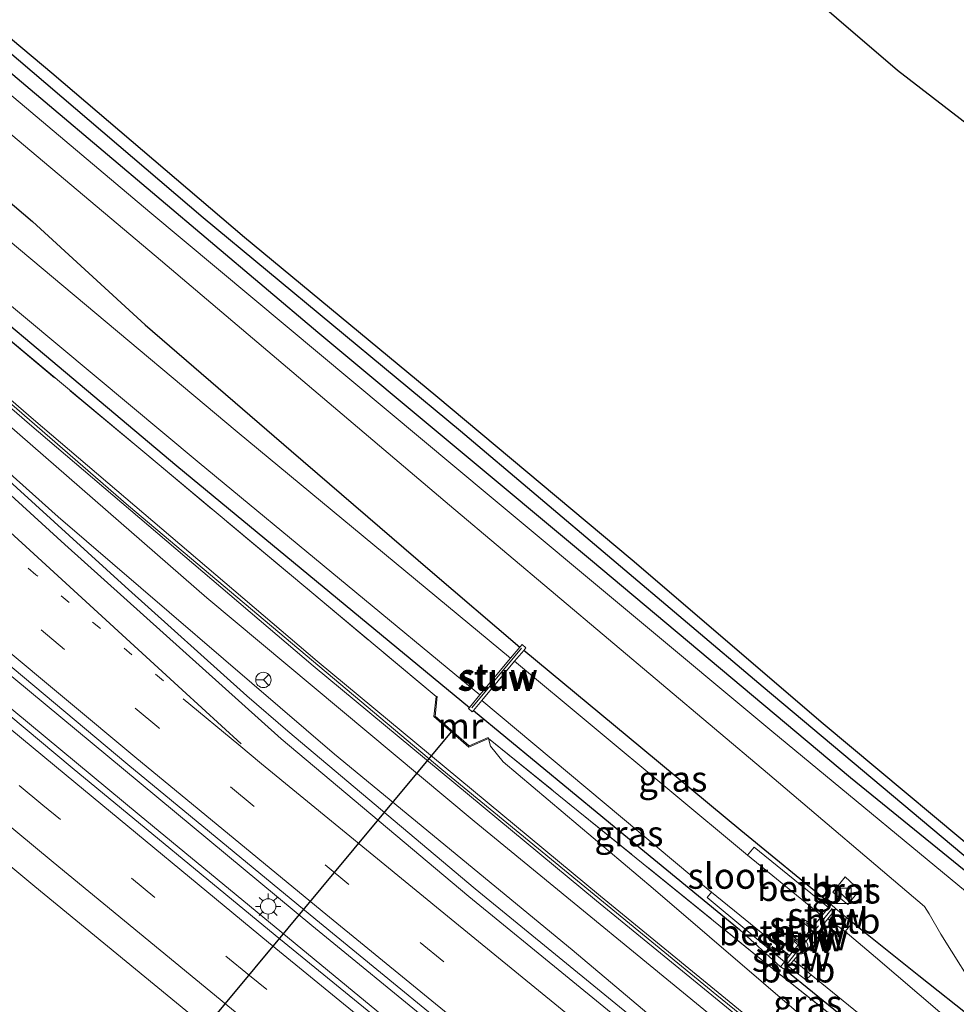
# Model space of a CAD drawing. Units: metres. Extents: x 179997 to 189053, y 418748 to 425001.
# Drawn here: x 183690 to 183782, y 422919 to 423015 of the extents above; entities that cross this region are included whole.
import ezdxf
from ezdxf.enums import TextEntityAlignment as Align

# ---------------------------------------------------------------- set-up
doc = ezdxf.new("R2010")
doc.units = ezdxf.units.M
for name, pattern in [('IE-TERREINAFSCHEIDING', [10, 8, -2]), ('VW-1-3_STREEP', [4, 1, -3]), ('VW-3-9_STREEP', [12, 3, -9])]:
    doc.linetypes.add(name, pattern=pattern)
doc.layers.get('0').update_dxf_attribs({"lineweight": 25})
for name, color, linetype, lineweight in [('B-ME-AL-OVERIG-S-B1', 7, 'Continuous', 18), ('B-ME-BV-GELEIDECONSTRUCTIE-GELEIDERAIL-L-B1', 213, 'BV-GELEIDERAIL', 18), ('B-ME-GW-KRUINLIJN-L-B1', 93, 'Continuous', 18), ('B-ME-GW-TEENLIJN-L-B1', 93, 'Continuous', 18), ('B-ME-IE-GRASLAND-GV-B6', 93, 'Continuous', 18), ('B-ME-IE-GRONDWERKLIJN-GROND_INGERICHT-GV-B6', 253, 'Continuous', 18), ('B-ME-IE-INRICHTINGSELEMENT-S-B1', 253, 'Continuous', 18), ('B-ME-IE-MEUBILAIR_WEGMEUBILAIR-LICHTMAST-S-B1', 8, 'Continuous', 18), ('B-ME-IE-TERREINAFSCHEIDING-RASTERHEKWERK-L-B1', 8, 'IE-TERREINAFSCHEIDING', 18), ('B-ME-KW-GELUIDSWERING-GV-B6', 8, 'Continuous', 18), ('B-ME-KW-SCHERM-L-B1', 8, 'Continuous', 18), ('B-ME-KW-STUW-GV-B6', 173, 'Continuous', 18), ('B-ME-KW-STUW-L-B1', 173, 'Continuous', 18), ('B-ME-MW-MUUR-GV-B6', 8, 'IE-TERREINAFSCHEIDING-KUNSTMATIG', 18), ('B-ME-OB-BEKLEDING-GV-B6', 253, 'Continuous', 18), ('B-ME-OG-WATER-GV-B6', 153, 'Continuous', 18), ('B-ME-VH-VERH_SOORT-BETON-OVERIG-GV-B6', 8, 'IE-TERREINAFSCHEIDING-NATUURLIJK-HOUTWAL', 18), ('B-ME-VH-VERH_SOORT-BITUMEN-GV-B6', 8, 'IE-TERREINAFSCHEIDING-NATUURLIJK-HOUTWAL', 18), ('B-ME-VW-MARKERING-13STREEP-045-L-B1', 255, 'VW-1-3_STREEP', 18), ('B-ME-VW-MARKERING-39STREEP-015-L-B1', 255, 'VW-3-9_STREEP', 18), ('B-ME-VW-MARKERING-STREEP-015-L-B1', 7, 'Continuous', 18), ('B-ME-VW-MEUBILAIR_WEGMEUBILAIR-RONA-S-B1', 8, 'Continuous', 18)]:
    doc.layers.add(name, color=color, linetype=linetype, lineweight=lineweight)
for name, color, linetype in [('B-ME-GW-INSTEEKWATERGANG-L-B1', 10, 'Continuous'), ('B-ME-GW-WATERGANG-GREPPEL-L-B1', 10, 'Continuous'), ('B-ME-KG-KADASTRAAL-OPNAMEDTMGRENS-L-B1', 10, 'Continuous'), ('B-ME-KW-DUIKER-L-B1', 10, 'Continuous')]:
    doc.layers.add(name, color=color, linetype=linetype)
doc.styles.add('NLCS-ISO', font='NLCS-ISO.TTF')
doc.linetypes.add('BV-GELEIDERAIL', pattern='A,10,-3,[108,NLCS.SHX,S=1,R=0,X=0,Y=0],-3', length=16)
doc.linetypes.add('IE-TERREINAFSCHEIDING-KUNSTMATIG', pattern='A,4,[82,NLCS.SHX,S=0.75,R=90,X=0,Y=0],4,-2', length=10)
doc.linetypes.add('IE-TERREINAFSCHEIDING-NATUURLIJK-HOUTWAL', pattern='A,7,-1.5,[67,NLCS.SHX,S=0.75,R=45,X=0,Y=0],-1.5,7,-1.5,[70,NLCS.SHX,S=0.75,R=0,X=0,Y=0],-1.5', length=20)

# ---------------------------------------------------------------- blocks, each defined once
blk = doc.blocks.new('dtb')
blk.add_circle((0, 0), 0.75)
blk = doc.blocks.new('kast')
blk.add_line((-0.75, -0.75), (0.75, 0.75))
blk.add_lwpolyline([(-0.75, 0.75), (0.75, 0.75), (0.75, -0.75), (-0.75, -0.75)], close=True)
blk = doc.blocks.new('lantaarnpaal')
for p, q in [((0, 0.75), (0, 1.25)), ((-0.75, 0), (-1.25, 0)), ((-0.884, 0.884), (-0.53, 0.53)), ((0.53, 0.53), (0.884, 0.884)), ((0.75, 0), (1.25, 0)), ((-0.53, -0.53), (-0.884, -0.884)), ((0, -0.75), (0, -1.25)), ((0.53, -0.53), (0.884, -0.884))]:
    blk.add_line(p, q)
blk.add_circle((0, 0), 0.75)
blk = doc.blocks.new('wegwijzer')
for q in [(-0.53, -0.53), (0, 0.75), (0.53, -0.53)]:
    blk.add_line((0, 0), q)
blk.add_circle((0, 0), 0.75)

msp = doc.modelspace()

# ---------------------------------------------------------------- linework, layer by layer
at = {"layer": 'B-ME-BV-GELEIDECONSTRUCTIE-GELEIDERAIL-L-B1'}
for p, q in [((183700.569, 422959.513, 9.353), (183683.246, 422975.264, 9.319)), ((183712.473, 422948.823, 9.386), (183700.569, 422959.513, 9.353)), ((183700.381, 422941.639, 9.745), (183681.96, 422956.943, 9.76)), ((183686.529, 422949.951, 9.742), (183701.917, 422937.171, 9.733)), ((183716.489, 422945.375, 9.395), (183712.473, 422948.823, 9.386)), ((183734.832, 422929.927, 9.387), (183716.489, 422945.375, 9.395)), ((183718.836, 422926.343, 9.746), (183700.381, 422941.639, 9.745)), ((183701.917, 422937.171, 9.733), (183723.53, 422919.359, 9.738)), ((183754.456, 422913.922, 9.41), (183734.832, 422929.927, 9.387)), ((183737.409, 422911.169, 9.76), (183718.836, 422926.343, 9.746)), ((183723.53, 422919.359, 9.738), (183744.238, 422902.545, 9.757))]:
    msp.add_line(p, q, dxfattribs=at)
at = {"layer": 'B-ME-GW-INSTEEKWATERGANG-L-B1'}
for points in [[(183609.165, 423141.634, 8.128), (183608.506, 423140.124, 7.938), (183609.083, 423138.539, 7.934), (183611.272, 423135.903, 7.947), (183613.024, 423132.908, 8.052), (183614.928, 423127.636, 8.09), (183615.904, 423122.71, 8.023), (183616.102, 423117.11, 8.161), (183615.233, 423111.505, 8.182), (183613.278, 423106.017, 8.204), (183609.861, 423100.405, 8.279), (183605.039, 423092.402, 8.246), (183601.039, 423085.267, 8.048), (183598.064, 423078.606, 8.014), (183595.534, 423071.797, 8.031), (183594.967, 423068.294, 8.031), (183595.721, 423065.556, 8.031), (183598.326, 423062.385, 8.039), (183635.973, 423030.381, 8.039), (183674.961, 422997.11, 7.985), (183705.618, 422971.319, 7.934), (183734.26, 422947.699, 7.808)], [(183771.548, 422940.823, 8.039), (183786.878, 422928.4, 7.976), (183787.838, 422927.997, 8.027), (183788.334, 422928.198, 8.027), (183788.623, 422928.544, 8.018), (183788.777, 422929.073, 8.014), (183788.547, 422929.635, 8.006), (183787.715, 422930.369, 8.006), (183768.892, 422946.086, 7.842), (183750.194, 422962.11, 7.783), (183730.98, 422978.189, 7.694), (183712.243, 422993.674, 7.682), (183693.38, 423009.768, 7.762), (183674.902, 423025.244, 7.644), (183658.22, 423039.171, 7.72), (183636.449, 423057.191, 7.812), (183627.912, 423064.74, 7.842), (183625.681, 423067.329, 7.842), (183624.23, 423070.128, 7.821), (183623.487, 423073.884, 7.833), (183623.847, 423076.919, 7.842), (183625.658, 423080.71, 7.846), (183630.316, 423090.123, 7.867), (183635.829, 423100.416, 7.842)], [(183632.728, 423099.22, 8.124), (183627.397, 423090.057, 8.136), (183623.675, 423083.495, 8.124), (183621.772, 423079.888, 8.17), (183620.892, 423076.999, 8.246), (183620.457, 423073.734, 8.199), (183621.176, 423070.044, 8.199), (183622.52, 423066.935, 8.191), (183625.3, 423063.873, 8.178), (183629.559, 423060.173, 8.128), (183639.236, 423052.082, 8.149), (183661.094, 423033.708, 8.098), (183693.146, 423006.592, 8.069), (183719.419, 422984.429, 8.048), (183746.112, 422962.163, 8.044), (183771.548, 422940.823, 8.039)], [(183603.354, 423069.336, 7.619), (183604.661, 423066.983, 7.661), (183607.259, 423064.903, 7.64), (183612.934, 423060.756, 7.724), (183620.296, 423055.154, 7.972), (183639.025, 423039.403, 7.955), (183667.005, 423016.051, 7.859), (183691.505, 422995.233, 7.854), (183702.504, 422985.146, 7.909), (183716.807, 422972.799, 7.913), (183730.401, 422961.103, 7.863), (183739.176, 422953.581, 7.795)], [(183769.664, 422928.422, 7.791), (183760.812, 422935.646, 7.774), (183749.705, 422944.886, 7.774), (183739.573, 422953.276, 7.795)], [(183734.655, 422947.39, 7.808), (183750.485, 422934.339, 7.787), (183760.696, 422925.963, 7.8), (183764.7, 422922.311, 7.825)], [(183803.544, 422901.068, 7.934), (183789.265, 422912.678, 7.981), (183778.25, 422921.431, 7.917), (183772.542, 422926.009, 7.808), (183771.744, 422926.642, 7.791)], [(183765.214, 422921.977, 7.737), (183770.973, 422917.307, 7.745), (183779.126, 422910.699, 7.808), (183780.745, 422908.77, 7.934)]]:
    msp.add_polyline3d(points, dxfattribs=at)
at = {"layer": 'B-ME-GW-KRUINLIJN-L-B1'}
msp.add_polyline3d([(183568.638, 423089.182, 12.133), (183567.981, 423087.913, 11.859), (183569.283, 423080.687, 10.753), (183570.173, 423079.232, 10.677), (183600.243, 423052.82, 10.694), (183643.097, 423015.637, 10.711), (183679.026, 422984.134, 10.736), (183708.552, 422958.414, 10.774), (183734.706, 422936.572, 10.778), (183761.382, 422914.697, 10.724), (183794.063, 422888.249, 10.673)], dxfattribs=at)
at = {"layer": 'B-ME-GW-TEENLIJN-L-B1'}
for points in [[(183561.32, 423087.081, 8.506), (183561.574, 423087.127, 8.506), (183562.81, 423085.872, 8.578), (183563.405, 423083.396, 8.658), (183565.978, 423079.414, 8.641), (183567.655, 423077.532, 8.532), (183585.898, 423061.326, 8.527), (183621.369, 423030.736, 8.494), (183652.125, 423004.001, 8.532), (183672.307, 422985.763, 8.574), (183694.014, 422966.341, 8.536), (183721.051, 422943.123, 8.666), (183744.32, 422923.981, 8.62), (183757.042, 422913.241, 8.62), (183759.595, 422913.893, 8.704)], [(183737.553, 422942.367, 8.245), (183736.311, 422943.898, 8.142), (183736.132, 422944.649, 7.968)], [(183797.704, 422892.888, 8.126), (183786.825, 422901.405, 8.126), (183768.55, 422915.982, 8.163), (183752.245, 422929.964, 8.212), (183737.553, 422942.367, 8.245)]]:
    msp.add_polyline3d(points, dxfattribs=at)
at = {"layer": 'B-ME-GW-WATERGANG-GREPPEL-L-B1'}
msp.add_polyline3d([(183787.325, 422929.293, 7.669), (183763.001, 422949.672, 7.526), (183733.375, 422974.713, 7.392), (183708.188, 422995.611, 7.371), (183684.492, 423015.79, 7.438), (183655.988, 423039.649, 7.446), (183626.863, 423064.1, 7.471), (183624.379, 423066.842, 7.467), (183622.706, 423070.344, 7.476), (183622.401, 423074.294, 7.501), (183622.868, 423077.496, 7.514), (183624.546, 423081.39, 7.488), (183635.755, 423102.293, 7.463), (183640.082, 423111.499, 7.463), (183642.585, 423117.228, 7.493), (183645.534, 423124.276, 7.661)], dxfattribs=at)
at = {"layer": 'B-ME-IE-GRASLAND-GV-B6'}
for points in [[(183635.755, 423102.293, 7.463), (183624.546, 423081.39, 7.488), (183622.868, 423077.496, 7.514), (183622.401, 423074.294, 7.501), (183622.706, 423070.344, 7.476), (183624.379, 423066.842, 7.467), (183626.863, 423064.1, 7.471), (183655.988, 423039.649, 7.446), (183684.492, 423015.79, 7.438), (183708.188, 422995.611, 7.371), (183733.375, 422974.713, 7.392), (183763.001, 422949.672, 7.526), (183787.325, 422929.293, 7.669), (183788.623, 422928.544, 8.018), (183788.334, 422928.198, 8.027), (183787.838, 422927.997, 8.027)], [(183787.325, 422929.293, 7.669), (183763.001, 422949.672, 7.526), (183733.375, 422974.713, 7.392), (183708.188, 422995.611, 7.371), (183684.492, 423015.79, 7.438), (183655.988, 423039.649, 7.446), (183626.863, 423064.1, 7.471), (183624.379, 423066.842, 7.467), (183622.706, 423070.344, 7.476), (183622.401, 423074.294, 7.501), (183622.868, 423077.496, 7.514), (183624.546, 423081.39, 7.488), (183635.755, 423102.293, 7.463)], [(183635.829, 423100.416, 7.842), (183630.316, 423090.123, 7.867), (183625.658, 423080.71, 7.846), (183623.847, 423076.919, 7.842), (183623.487, 423073.884, 7.833), (183624.23, 423070.128, 7.821), (183625.681, 423067.329, 7.842), (183627.912, 423064.74, 7.842), (183636.449, 423057.191, 7.812), (183658.22, 423039.171, 7.72), (183674.902, 423025.244, 7.644), (183693.38, 423009.768, 7.762), (183712.243, 422993.674, 7.682), (183730.98, 422978.189, 7.694), (183750.194, 422962.11, 7.783), (183768.892, 422946.086, 7.842), (183787.715, 422930.369, 8.006)], [(183627.047, 423099.839, 8.132), (183621.428, 423090.118, 8.157), (183616.429, 423081.432, 8.208), (183615.254, 423077.378, 8.254), (183615.011, 423073.634, 8.166), (183615.561, 423070.166, 8.233), (183617.295, 423065.696, 8.229), (183619.121, 423062.942, 8.208), (183622.106, 423059.919, 8.246), (183628.251, 423054.833, 8.271), (183650.154, 423036.509, 8.338), (183677.778, 423013.501, 8.246), (183703.598, 422991.811, 8.237), (183732.295, 422967.489, 8.212), (183763.42, 422941.25, 8.204), (183778.806, 422928.199, 8.187), (183779.27, 422927.505, 8.22), (183780.414, 422925.492, 8.187), (183784.423, 422919.117, 8.166)], [(183787.838, 422927.997, 8.027), (183786.878, 422928.4, 7.976), (183771.548, 422940.823, 8.039), (183746.112, 422962.163, 8.044), (183719.419, 422984.429, 8.048), (183693.146, 423006.592, 8.069), (183661.094, 423033.708, 8.098), (183639.236, 423052.082, 8.149), (183629.559, 423060.173, 8.128), (183625.3, 423063.873, 8.178), (183622.52, 423066.935, 8.191), (183621.176, 423070.044, 8.199), (183620.457, 423073.734, 8.199), (183620.892, 423076.999, 8.246), (183621.772, 423079.888, 8.17), (183623.675, 423083.495, 8.124), (183627.397, 423090.057, 8.136), (183632.728, 423099.22, 8.124)], [(183632.728, 423099.22, 8.124), (183627.397, 423090.057, 8.136), (183623.675, 423083.495, 8.124), (183621.772, 423079.888, 8.17), (183620.892, 423076.999, 8.246), (183620.457, 423073.734, 8.199), (183621.176, 423070.044, 8.199), (183622.52, 423066.935, 8.191), (183625.3, 423063.873, 8.178), (183629.559, 423060.173, 8.128), (183639.236, 423052.082, 8.149), (183661.094, 423033.708, 8.098), (183693.146, 423006.592, 8.069), (183719.419, 422984.429, 8.048), (183746.112, 422962.163, 8.044), (183771.548, 422940.823, 8.039), (183786.878, 422928.4, 7.976)], [(183739.176, 422953.581, 7.795), (183738.279, 422952.507, 6.769), (183711.513, 422974.647, 6.769), (183679.584, 423001.4, 6.769), (183657.17, 423020.355, 6.769), (183632.446, 423040.814, 6.769), (183609.553, 423060.58, 6.769), (183603.785, 423065.432, 6.769), (183602.786, 423066.78, 6.769), (183602.091, 423068.185, 6.769), (183601.967, 423069.462, 6.769), (183602.147, 423070.477, 6.769), (183606.446, 423080.535, 6.769), (183611.842, 423089.445, 6.769), (183616.582, 423097.219, 6.769)], [(183608.706, 423094.734, 6.769), (183604.433, 423087.508, 6.769), (183601.875, 423082.87, 6.769), (183599.41, 423077.485, 6.769), (183597.832, 423072.593, 6.769), (183597.17, 423068.584, 6.769), (183597.688, 423065.3, 6.769), (183598.915, 423063.594, 6.769), (183600.8, 423062.029, 6.769), (183626.741, 423039.994, 6.769), (183652.316, 423018.345, 6.769), (183680.283, 422994.55, 6.769), (183707.812, 422971.632, 6.769), (183735.277, 422948.915, 6.769), (183734.26, 422947.699, 7.808)], [(183785.822, 422927.221, 8.145), (183763.85, 422945.366, 8.182), (183736.199, 422968.436, 8.191), (183702.965, 422996.163, 8.204), (183667.376, 423026.18, 8.25), (183636.609, 423051.871, 8.212), (183625.267, 423061.398, 8.258), (183622.766, 423063.94, 8.208), (183620.886, 423066.859, 8.178), (183619.54, 423069.986, 8.153), (183619.034, 423073.112, 8.161), (183618.952, 423076.526, 8.166), (183619.705, 423079.966, 8.182), (183621.861, 423084.292, 8.195), (183627.832, 423094.577, 8.216)], [(183734.26, 422947.699, 7.808), (183705.618, 422971.319, 7.934), (183674.961, 422997.11, 7.985), (183635.973, 423030.381, 8.039), (183598.326, 423062.385, 8.039), (183595.721, 423065.556, 8.031), (183594.967, 423068.294, 8.031), (183595.534, 423071.797, 8.031), (183598.064, 423078.606, 8.014), (183601.039, 423085.267, 8.048), (183605.039, 423092.402, 8.246)], [(183614.58, 423090.997, 8.018), (183608.366, 423080.767, 7.934), (183605.321, 423074.346, 7.749), (183603.613, 423070.805, 7.615), (183603.354, 423069.336, 7.619), (183604.661, 423066.983, 7.661), (183607.259, 423064.903, 7.64), (183612.934, 423060.756, 7.724), (183620.296, 423055.154, 7.972), (183639.025, 423039.403, 7.955), (183667.005, 423016.051, 7.859), (183691.505, 422995.233, 7.854), (183702.504, 422985.146, 7.909), (183716.807, 422972.799, 7.913), (183730.401, 422961.103, 7.863), (183739.176, 422953.581, 7.795)], [(183794.063, 422888.249, 10.673), (183761.382, 422914.697, 10.724), (183734.706, 422936.572, 10.778), (183708.552, 422958.414, 10.774), (183679.026, 422984.134, 10.736), (183643.097, 423015.637, 10.711), (183600.243, 423052.82, 10.694), (183570.173, 423079.232, 10.677), (183569.283, 423080.687, 10.753), (183567.981, 423087.913, 11.859), (183568.638, 423089.182, 12.133), (183570.801, 423080.257, 10.707), (183591.192, 423062.331, 10.66), (183614.301, 423042.265, 10.694), (183639.206, 423020.686, 10.757), (183663.367, 422999.535, 10.719), (183691.194, 422975.407, 10.711), (183718.963, 422951.761, 10.77), (183746.696, 422928.776, 10.846), (183778.039, 422903.135, 10.749), (183795.351, 422889.184, 10.694), (183794.063, 422888.249, 10.673)], [(183574.457, 423084.231, 10.32), (183578.376, 423078.791, 9.138), (183590.638, 423067.718, 8.565), (183630.514, 423033.378, 8.237), (183687.517, 422985.09, 8.145), (183730.992, 422948.772, 7.947), (183730.787, 422946.789, 8.856), (183734.201, 422943.813, 8.958), (183736.132, 422944.649, 7.968), (183736.311, 422943.898, 8.142), (183737.553, 422942.367, 8.245), (183752.245, 422929.964, 8.212), (183768.55, 422915.982, 8.163), (183786.825, 422901.405, 8.126)], [(183759.595, 422913.893, 8.704), (183759.096, 422913.317, 8.704), (183759.813, 422912.703, 8.704), (183757.735, 422910.003, 8.757), (183753.834, 422913.143, 8.757), (183734.194, 422929.193, 8.724), (183715.832, 422944.628, 8.743), (183694.665, 422963.629, 8.691), (183682.584, 422974.62, 8.671), (183664.366, 422991.178, 8.659), (183654.165, 423000.698, 8.673), (183652.026, 423002.611, 8.678), (183634.13, 423018.119, 8.688), (183615.803, 423033.929, 8.689), (183597.145, 423050.088, 8.644), (183578.544, 423066.262, 8.641), (183560.549, 423082.37, 8.687)], [(183795.727, 422889.651, 10.694), (183778.417, 422903.601, 10.749), (183747.077, 422929.239, 10.846), (183719.349, 422952.22, 10.77), (183691.585, 422975.862, 10.711), (183663.761, 422999.987, 10.719), (183639.6, 423021.138, 10.757), (183614.694, 423042.718, 10.694), (183591.587, 423062.783, 10.66), (183571.339, 423080.583, 10.707)], [(183570.173, 423079.232, 10.677), (183600.243, 423052.82, 10.694), (183643.097, 423015.637, 10.711), (183679.026, 422984.134, 10.736), (183708.552, 422958.414, 10.774), (183734.706, 422936.572, 10.778), (183761.382, 422914.697, 10.724), (183794.063, 422888.249, 10.673), (183792.601, 422885.226, 8.565)], [(183792.601, 422885.226, 8.565), (183761.355, 422910.414, 8.687), (183760.999, 422912.785, 8.696), (183759.595, 422913.893, 8.704), (183757.042, 422913.241, 8.62), (183744.32, 422923.981, 8.62), (183721.051, 422943.123, 8.666), (183694.014, 422966.341, 8.536), (183672.307, 422985.763, 8.574), (183652.125, 423004.001, 8.532), (183621.369, 423030.736, 8.494), (183585.898, 423061.326, 8.527), (183567.655, 423077.532, 8.532)], [(183567.655, 423077.532, 8.532), (183585.898, 423061.326, 8.527), (183621.369, 423030.736, 8.494), (183652.125, 423004.001, 8.532), (183672.307, 422985.763, 8.574), (183694.014, 422966.341, 8.536), (183721.051, 422943.123, 8.666), (183744.32, 422923.981, 8.62), (183757.042, 422913.241, 8.62), (183759.595, 422913.893, 8.704)], [(183572.229, 423051.697, 9.016), (183590.55, 423035.719, 9.029), (183608.4, 423020.206, 9.01), (183627.079, 423004.254, 9.034), (183645.688, 422988.349, 9.014), (183664.027, 422972.907, 9.014), (183682.371, 422957.53, 9.017), (183700.821, 422942.121, 9.026), (183719.212, 422926.937, 9.034), (183737.86, 422911.678, 9.024), (183756.594, 422896.493, 9.025), (183775.121, 422881.611, 9.044), (183784.428, 422874.033, 8.881)], [(183782.85, 422870.812, 8.776), (183775.53, 422876.568, 9.016), (183755.4, 422892.704, 9.034), (183736.246, 422908.286, 9.024), (183715.234, 422925.418, 9.055), (183695.388, 422941.784, 9.05), (183676.73, 422957.331, 9.032), (183658.244, 422972.824, 9.04), (183636.846, 422990.922, 9.032), (183615.855, 423008.876, 9.044), (183595.612, 423026.327, 9.034), (183574.963, 423044.239, 9.036)], [(183563.781, 423039.131, 8.744), (183582.053, 423023.176, 8.702), (183600.204, 423007.545, 8.781), (183618.784, 422991.574, 8.723), (183636.316, 422976.598, 8.722), (183654.982, 422960.859, 8.74), (183673.222, 422945.529, 8.719), (183691.726, 422930.17, 8.744), (183710.497, 422914.732, 8.737), (183729.057, 422899.474, 8.732), (183739.513, 422891.003, 8.732), (183736.899, 422887.847, 8.624), (183738.285, 422886.689, 8.637), (183738.811, 422887.341, 8.641), (183738.127, 422887.907, 8.641), (183740.12, 422890.511, 8.732), (183747.784, 422884.303, 8.732), (183765.841, 422869.793, 8.748), (183775.842, 422861.708, 8.582)], [(183635.973, 423030.381, 8.039), (183674.961, 422997.11, 7.985), (183705.618, 422971.319, 7.934), (183734.26, 422947.699, 7.808), (183734.155, 422947.573, 7.833), (183734.539, 422947.252, 7.833), (183734.655, 422947.39, 7.808), (183750.485, 422934.339, 7.787), (183760.696, 422925.963, 7.8), (183764.7, 422922.311, 7.825), (183765.214, 422921.977, 7.737), (183770.973, 422917.307, 7.745), (183779.126, 422910.699, 7.808), (183780.745, 422908.77, 7.934), (183763.153, 422922.779, 8.01), (183736.132, 422944.649, 7.968), (183736.092, 422944.741, 7.947), (183734.219, 422943.93, 7.947), (183730.892, 422946.83, 7.947), (183731.091, 422948.762, 7.947), (183730.992, 422948.772, 7.947), (183687.517, 422985.09, 8.145), (183630.514, 423033.378, 8.237)], [(183789.265, 422912.678, 7.981), (183778.25, 422921.431, 7.917), (183772.542, 422926.009, 7.808), (183771.744, 422926.642, 7.791), (183770.114, 422927.973, 7.791), (183769.664, 422928.422, 7.791), (183760.812, 422935.646, 7.774), (183749.705, 422944.886, 7.774), (183739.573, 422953.276, 7.795), (183739.793, 422953.539, 7.867), (183739.409, 422953.86, 7.867), (183739.176, 422953.581, 7.795), (183730.401, 422961.103, 7.863), (183716.807, 422972.799, 7.913), (183702.504, 422985.146, 7.909), (183691.505, 422995.233, 7.854), (183667.005, 423016.051, 7.859)], [(183739.573, 422953.276, 7.795), (183749.705, 422944.886, 7.774), (183760.812, 422935.646, 7.774), (183769.664, 422928.422, 7.791), (183769.42, 422928.122, 7.568), (183762.119, 422934.028, 7.568), (183761.485, 422933.237, 6.769), (183738.682, 422952.21, 6.769), (183739.573, 422953.276, 7.795)], [(183735.48, 422948.379, 6.769), (183756.021, 422931.188, 6.769), (183757.958, 422929.611, 6.769), (183757.533, 422929.092, 7.316), (183765.084, 422922.784, 7.341), (183764.7, 422922.311, 7.825), (183760.696, 422925.963, 7.8), (183750.485, 422934.339, 7.787), (183734.655, 422947.39, 7.808), (183735.48, 422948.379, 6.769)], [(183797.704, 422892.888, 8.126), (183786.825, 422901.405, 8.126), (183768.55, 422915.982, 8.163), (183752.245, 422929.964, 8.212), (183737.553, 422942.367, 8.245), (183736.311, 422943.898, 8.142), (183736.132, 422944.649, 7.968), (183763.153, 422922.779, 8.01), (183780.745, 422908.77, 7.934), (183782.942, 422907.038, 7.934), (183790.537, 422900.91, 7.938), (183798.616, 422894.365, 8.018), (183797.704, 422892.888, 8.126)], [(183771.038, 422931.125, 8.06), (183769.844, 422929.624, 8.056), (183771.3, 422928.412, 8.056), (183772.452, 422929.797, 8.056), (183771.038, 422931.125, 8.06)], [(183802.98, 422899.962, 6.857), (183788.104, 422911.555, 6.857), (183780.317, 422917.874, 6.857), (183774.007, 422923.263, 6.857), (183771.053, 422925.762, 6.857), (183771.744, 422926.642, 7.791), (183772.542, 422926.009, 7.808), (183778.25, 422921.431, 7.917), (183789.265, 422912.678, 7.981), (183803.544, 422901.068, 7.934), (183802.98, 422899.962, 6.857)], [(183780.745, 422908.77, 7.934), (183779.126, 422910.699, 7.808), (183770.973, 422917.307, 7.745), (183765.214, 422921.977, 7.737), (183765.505, 422922.325, 7.413), (183767.178, 422921.031, 7.413), (183767.696, 422921.514, 6.857), (183778.845, 422912.481, 6.857), (183779.563, 422911.999, 6.857), (183780.206, 422911.682, 6.857), (183780.745, 422908.77, 7.934)]]:
    msp.add_polyline3d(points, dxfattribs=at)
at = {"layer": 'B-ME-IE-GRONDWERKLIJN-GROND_INGERICHT-GV-B6'}
for points in [[(183728.384, 423162.622, 8.298), (183691.423, 423082.754, 7.951), (183776.164, 423010.063, 8.023), (183844.222, 422957.557, 8.571)], [(183787.715, 422930.369, 8.006), (183768.892, 422946.086, 7.842), (183750.194, 422962.11, 7.783), (183730.98, 422978.189, 7.694), (183712.243, 422993.674, 7.682), (183693.38, 423009.768, 7.762), (183674.902, 423025.244, 7.644), (183658.22, 423039.171, 7.72), (183636.449, 423057.191, 7.812), (183627.912, 423064.74, 7.842), (183625.681, 423067.329, 7.842), (183624.23, 423070.128, 7.821), (183623.487, 423073.884, 7.833), (183623.847, 423076.919, 7.842), (183625.658, 423080.71, 7.846), (183630.316, 423090.123, 7.867), (183635.829, 423100.416, 7.842)]]:
    msp.add_polyline3d(points, dxfattribs=at)
at = {"layer": 'B-ME-IE-TERREINAFSCHEIDING-RASTERHEKWERK-L-B1'}
for points in [[(183565.02, 423097.005, 14.463), (183567.593, 423093.007, 13.719), (183574.457, 423084.231, 10.32), (183578.376, 423078.791, 9.138), (183590.638, 423067.718, 8.565), (183630.514, 423033.378, 8.237), (183687.517, 422985.09, 8.145), (183730.992, 422948.772, 7.947)], [(183736.132, 422944.649, 7.968), (183763.153, 422922.779, 8.01), (183780.745, 422908.77, 7.934)]]:
    msp.add_polyline3d(points, dxfattribs=at)
at = {"layer": 'B-ME-KG-KADASTRAAL-OPNAMEDTMGRENS-L-B1'}
msp.add_polyline3d([(183703.559, 423363.003, 8.982), (183717.285, 423352.969, 8.721), (183746.896, 423331.323, 9.177), (183757.243, 423323.759, 6.529), (183767.535, 423316.236, 6.529), (183760.576, 423304.743, 6.529), (183753.848, 423293.632, 8.591), (183746.825, 423282.033, 8.86), (183747.303, 423269.365, 8.91), (183739.321, 423263.823, 8.91), (183736.138, 423264.382, 8.91), (183726.683, 423248.767, 8.847), (183752.907, 423215.614, 8.809), (183728.384, 423162.622, 8.298), (183691.423, 423082.754, 7.951), (183776.164, 423010.063, 8.023), (183844.222, 422957.557, 8.571), (183844.919, 422957.018, 7.813), (183845.529, 422956.548, 7.92), (183846.29, 422955.961, 8.464)], dxfattribs=at)
at = {"layer": 'B-ME-KW-DUIKER-L-B1'}
msp.add_polyline3d([(183703.235, 422910.099, 7.627), (183703.763, 422910.769, 7.815), (183732.494, 422945.301, 8)], dxfattribs=at)
at = {"layer": 'B-ME-KW-GELUIDSWERING-GV-B6'}
msp.add_polyline3d([(183795.351, 422889.184, 10.694), (183778.039, 422903.135, 10.749), (183746.696, 422928.776, 10.846), (183718.963, 422951.761, 10.77), (183691.194, 422975.407, 10.711), (183663.367, 422999.535, 10.719), (183639.206, 423020.686, 10.757), (183614.301, 423042.265, 10.694), (183591.192, 423062.331, 10.66), (183570.801, 423080.257, 10.707), (183568.638, 423089.182, 12.133), (183569.221, 423089.323, 12.133), (183571.339, 423080.583, 10.707), (183591.587, 423062.783, 10.66), (183614.694, 423042.718, 10.694), (183639.6, 423021.138, 10.757), (183663.761, 422999.987, 10.719), (183691.585, 422975.862, 10.711), (183719.349, 422952.22, 10.77), (183747.077, 422929.239, 10.846), (183778.417, 422903.601, 10.749), (183795.727, 422889.651, 10.694), (183795.351, 422889.184, 10.694)], dxfattribs=at)
at = {"layer": 'B-ME-KW-SCHERM-L-B1'}
msp.add_polyline3d([(183568.931, 423089.024, 14.295), (183571.057, 423080.505, 14.358), (183591.494, 423062.486, 14.346), (183614.737, 423042.417, 14.312), (183642.2, 423018.486, 14.249), (183672.541, 422992.025, 14.22), (183700.88, 422967.411, 14.198), (183731.57, 422941.621, 14.207), (183758.477, 422919.541, 14.207), (183787.248, 422896.173, 14.207), (183795.606, 422889.501, 14.207)], dxfattribs=at)
at = {"layer": 'B-ME-KW-STUW-GV-B6'}
for points in [[(183739.176, 422953.581, 7.795), (183739.409, 422953.86, 7.867), (183739.793, 422953.539, 7.867), (183739.573, 422953.276, 7.795), (183738.682, 422952.21, 6.769), (183735.48, 422948.379, 6.769), (183734.655, 422947.39, 7.808), (183734.539, 422947.252, 7.833), (183734.155, 422947.573, 7.833), (183734.26, 422947.699, 7.808), (183735.277, 422948.915, 6.769), (183738.279, 422952.507, 6.769), (183739.176, 422953.581, 7.795)], [(183765.214, 422921.977, 7.737), (183764.7, 422922.311, 7.825), (183765.084, 422922.784, 7.341), (183765.586, 422923.402, 6.769), (183766.445, 422924.459, 6.769), (183765.653, 422925.116, 6.769), (183765.831, 422925.346, 6.769), (183766.658, 422924.722, 6.769), (183767.725, 422926.035, 6.769), (183766.934, 422926.647, 6.769), (183767.127, 422926.869, 6.769), (183767.929, 422926.287, 6.769), (183768.758, 422927.306, 6.769), (183769.42, 422928.122, 7.568), (183769.664, 422928.422, 7.791), (183770.114, 422927.973, 7.791), (183769.332, 422927.014, 6.857), (183768.771, 422926.326, 6.857), (183768.836, 422925.819, 6.857), (183767.089, 422923.617, 6.857), (183766.66, 422923.709, 6.857), (183766.029, 422922.953, 6.857), (183765.505, 422922.325, 7.413), (183765.214, 422921.977, 7.737)]]:
    msp.add_polyline3d(points, dxfattribs=at)
at = {"layer": 'B-ME-KW-STUW-L-B1'}
for p, q in [((183734.494, 422947.646, 7.837), (183739.355, 422953.481, 7.867)), ((183769.768, 422928.007, 7.732), (183768.694, 422926.694, 7.745)), ((183767.688, 422926.254, 7.278), (183767.186, 422926.643, 7.278)), ((183766.56, 422924.047, 8.208), (183768.416, 422926.308, 8.208)), ((183765.825, 422925.159, 7.278), (183766.437, 422924.685, 7.278)), ((183766.379, 422923.868, 7.745), (183765.137, 422922.297, 7.745))]:
    msp.add_line(p, q, dxfattribs=at)
at = {"layer": 'B-ME-MW-MUUR-GV-B6'}
msp.add_polyline3d([(183736.132, 422944.649, 7.968), (183734.201, 422943.813, 8.958), (183730.787, 422946.789, 8.856), (183730.992, 422948.772, 7.947), (183731.091, 422948.762, 7.947), (183730.892, 422946.83, 7.947), (183734.219, 422943.93, 7.947), (183736.092, 422944.741, 7.947), (183736.132, 422944.649, 7.968)], dxfattribs=at)
at = {"layer": 'B-ME-OB-BEKLEDING-GV-B6'}
for points in [[(183768.758, 422927.306, 6.769), (183761.485, 422933.237, 6.769), (183762.119, 422934.028, 7.568), (183769.42, 422928.122, 7.568), (183768.758, 422927.306, 6.769)], [(183765.586, 422923.402, 6.769), (183765.084, 422922.784, 7.341), (183757.533, 422929.092, 7.316), (183757.958, 422929.611, 6.769), (183765.586, 422923.402, 6.769)], [(183771.744, 422926.642, 7.791), (183771.053, 422925.762, 6.857), (183769.332, 422927.014, 6.857), (183770.114, 422927.973, 7.791), (183771.744, 422926.642, 7.791)], [(183765.505, 422922.325, 7.413), (183766.029, 422922.953, 6.857), (183767.696, 422921.514, 6.857), (183767.178, 422921.031, 7.413), (183765.505, 422922.325, 7.413)]]:
    msp.add_polyline3d(points, dxfattribs=at)
at = {"layer": 'B-ME-OG-WATER-GV-B6'}
for points in [[(183616.582, 423097.219, 6.769), (183611.842, 423089.445, 6.769), (183606.446, 423080.535, 6.769), (183602.147, 423070.477, 6.769), (183601.967, 423069.462, 6.769), (183602.091, 423068.185, 6.769), (183602.786, 423066.78, 6.769), (183603.785, 423065.432, 6.769), (183609.553, 423060.58, 6.769), (183632.446, 423040.814, 6.769), (183657.17, 423020.355, 6.769), (183679.584, 423001.4, 6.769), (183711.513, 422974.647, 6.769), (183738.279, 422952.507, 6.769), (183735.277, 422948.915, 6.769)], [(183735.277, 422948.915, 6.769), (183707.812, 422971.632, 6.769), (183680.283, 422994.55, 6.769), (183652.316, 423018.345, 6.769), (183626.741, 423039.994, 6.769), (183600.8, 423062.029, 6.769), (183598.915, 423063.594, 6.769), (183597.688, 423065.3, 6.769), (183597.17, 423068.584, 6.769), (183597.832, 423072.593, 6.769), (183599.41, 423077.485, 6.769), (183601.875, 423082.87, 6.769), (183604.433, 423087.508, 6.769), (183608.706, 423094.734, 6.769)], [(183735.48, 422948.379, 6.769), (183738.682, 422952.21, 6.769), (183761.485, 422933.237, 6.769), (183768.758, 422927.306, 6.769), (183767.929, 422926.287, 6.769), (183767.127, 422926.869, 6.769), (183766.934, 422926.647, 6.769), (183767.725, 422926.035, 6.769), (183766.658, 422924.722, 6.769), (183765.831, 422925.346, 6.769), (183765.653, 422925.116, 6.769), (183766.445, 422924.459, 6.769), (183765.586, 422923.402, 6.769), (183757.958, 422929.611, 6.769), (183756.021, 422931.188, 6.769), (183735.48, 422948.379, 6.769)], [(183799.99, 422896.051, 6.857), (183788.121, 422905.674, 6.857), (183785.886, 422907.116, 6.857), (183785.883, 422907.216, 6.857), (183782.976, 422907.139, 6.857), (183780.836, 422908.825, 6.857), (183780.304, 422911.7, 6.857), (183780.206, 422911.682, 6.857), (183779.563, 422911.999, 6.857), (183778.845, 422912.481, 6.857), (183767.696, 422921.514, 6.857), (183766.029, 422922.953, 6.857), (183766.66, 422923.709, 6.857), (183767.089, 422923.617, 6.857), (183768.836, 422925.819, 6.857), (183768.771, 422926.326, 6.857), (183769.332, 422927.014, 6.857), (183771.053, 422925.762, 6.857), (183774.007, 422923.263, 6.857), (183780.317, 422917.874, 6.857), (183788.104, 422911.555, 6.857), (183802.98, 422899.962, 6.857), (183799.99, 422896.051, 6.857)]]:
    msp.add_polyline3d(points, dxfattribs=at)
at = {"layer": 'B-ME-VH-VERH_SOORT-BETON-OVERIG-GV-B6'}
msp.add_polyline3d([(183772.452, 422929.797, 8.056), (183771.3, 422928.412, 8.056), (183769.844, 422929.624, 8.056), (183771.038, 422931.125, 8.06), (183772.452, 422929.797, 8.056)], dxfattribs=at)
at = {"layer": 'B-ME-VH-VERH_SOORT-BITUMEN-GV-B6'}
for points in [[(183784.423, 422919.117, 8.166), (183780.414, 422925.492, 8.187), (183779.27, 422927.505, 8.22), (183778.806, 422928.199, 8.187), (183763.42, 422941.25, 8.204), (183732.295, 422967.489, 8.212), (183703.598, 422991.811, 8.237), (183677.778, 423013.501, 8.246), (183650.154, 423036.509, 8.338), (183628.251, 423054.833, 8.271), (183622.106, 423059.919, 8.246), (183619.121, 423062.942, 8.208), (183617.295, 423065.696, 8.229), (183615.561, 423070.166, 8.233), (183615.011, 423073.634, 8.166), (183615.254, 423077.378, 8.254), (183616.429, 423081.432, 8.208), (183621.428, 423090.118, 8.157), (183627.047, 423099.839, 8.132)], [(183627.832, 423094.577, 8.216), (183621.861, 423084.292, 8.195), (183619.705, 423079.966, 8.182), (183618.952, 423076.526, 8.166), (183619.034, 423073.112, 8.161), (183619.54, 423069.986, 8.153), (183620.886, 423066.859, 8.178), (183622.766, 423063.94, 8.208), (183625.267, 423061.398, 8.258), (183636.609, 423051.871, 8.212), (183667.376, 423026.18, 8.25), (183702.965, 422996.163, 8.204), (183736.199, 422968.436, 8.191), (183763.85, 422945.366, 8.182), (183785.822, 422927.221, 8.145)], [(183560.549, 423082.37, 8.687), (183578.544, 423066.262, 8.641), (183597.145, 423050.088, 8.644), (183615.803, 423033.929, 8.689), (183634.13, 423018.119, 8.688), (183652.026, 423002.611, 8.678), (183654.165, 423000.698, 8.673), (183664.366, 422991.178, 8.659), (183682.584, 422974.62, 8.671), (183694.665, 422963.629, 8.691), (183715.832, 422944.628, 8.743), (183734.194, 422929.193, 8.724), (183753.834, 422913.143, 8.757), (183757.735, 422910.003, 8.757), (183758.371, 422909.491, 8.757), (183774.013, 422896.9, 8.757), (183791.467, 422883.258, 8.54)], [(183784.428, 422874.033, 8.881), (183775.121, 422881.611, 9.044), (183756.594, 422896.493, 9.025), (183737.86, 422911.678, 9.024), (183719.212, 422926.937, 9.034), (183700.821, 422942.121, 9.026), (183682.371, 422957.53, 9.017), (183664.027, 422972.907, 9.014), (183645.688, 422988.349, 9.014), (183627.079, 423004.254, 9.034), (183608.4, 423020.206, 9.01), (183590.55, 423035.719, 9.029), (183572.229, 423051.697, 9.016)], [(183574.963, 423044.239, 9.036), (183595.612, 423026.327, 9.034), (183615.855, 423008.876, 9.044), (183636.846, 422990.922, 9.032), (183658.244, 422972.824, 9.04), (183676.73, 422957.331, 9.032), (183695.388, 422941.784, 9.05), (183715.234, 422925.418, 9.055), (183736.246, 422908.286, 9.024), (183755.4, 422892.704, 9.034), (183775.53, 422876.568, 9.016), (183782.85, 422870.812, 8.776)], [(183782.153, 422869.697, 8.856), (183778.025, 422868.323, 8.771), (183777.629, 422864.086, 8.734), (183775.842, 422861.708, 8.582), (183765.841, 422869.793, 8.748), (183747.784, 422884.303, 8.732), (183740.12, 422890.511, 8.732), (183739.513, 422891.003, 8.732), (183729.057, 422899.474, 8.732), (183710.497, 422914.732, 8.737), (183691.726, 422930.17, 8.744), (183673.222, 422945.529, 8.719), (183654.982, 422960.859, 8.74), (183636.316, 422976.598, 8.722), (183618.784, 422991.574, 8.723), (183600.204, 423007.545, 8.781), (183582.053, 423023.176, 8.702), (183563.781, 423039.131, 8.744)]]:
    msp.add_polyline3d(points, dxfattribs=at)
at = {"layer": 'B-ME-VW-MARKERING-13STREEP-045-L-B1'}
msp.add_polyline3d([(183704.3, 422950.298, 8.835), (183691.828, 422960.663, 8.833), (183679.362, 422971.116, 8.832), (183660.716, 422986.782, 8.823), (183648.322, 422997.261, 8.846), (183629.762, 423013.022, 8.847), (183611.27, 423028.902, 8.846), (183592.895, 423044.885, 8.826), (183574.562, 423060.931, 8.817), (183556.258, 423077.055, 8.814), (183538.02, 423093.23, 8.844), (183516.827, 423112.139, 8.826), (183511.423, 423117.032, 8.825)], dxfattribs=at)
at = {"layer": 'B-ME-VW-MARKERING-39STREEP-015-L-B1'}
for p, q in [((183703.857, 422945.694, 8.92), (183685.399, 422961.053, 8.905)), ((183692.498, 422938.144, 8.948), (183673.876, 422953.636, 8.92)), ((183722.462, 422930.371, 8.916), (183703.857, 422945.694, 8.92)), ((183712.735, 422921.452, 8.926), (183692.498, 422938.144, 8.948)), ((183741.051, 422915.201, 8.905), (183722.462, 422930.371, 8.916)), ((183732.996, 422904.894, 8.922), (183712.735, 422921.452, 8.926))]:
    msp.add_line(p, q, dxfattribs=at)
at = {"layer": 'B-ME-VW-MARKERING-STREEP-015-L-B1'}
for p, q in [((183692.793, 422961.643, 8.804), (183680.217, 422973.155, 8.772)), ((183706.149, 422949.405, 8.811), (183692.793, 422961.643, 8.804)), ((183701.497, 422942.859, 9.008), (183682.984, 422958.302, 8.992)), ((183694.77, 422941.053, 9.034), (183676.08, 422956.581, 9.003)), ((183711.93, 422944.127, 8.818), (183706.149, 422949.405, 8.811)), ((183711.67, 422944.043, 8.827), (183706.225, 422948.527, 8.808)), ((183693.506, 422932.544, 8.835), (183675.295, 422947.694, 8.833)), ((183713.915, 422942.171, 8.833), (183711.67, 422944.043, 8.827)), ((183719.848, 422927.746, 9.013), (183701.497, 422942.859, 9.008)), ((183732.456, 422926.964, 8.808), (183713.915, 422942.171, 8.833)), ((183714.594, 422924.69, 9.028), (183694.77, 422941.053, 9.034)), ((183712.435, 422916.993, 8.875), (183693.506, 422932.544, 8.835)), ((183738.596, 422912.443, 8.993), (183719.848, 422927.746, 9.013)), ((183752.011, 422911.064, 8.813), (183732.456, 422926.964, 8.808)), ((183735.68, 422907.478, 9.022), (183714.594, 422924.69, 9.028))]:
    msp.add_line(p, q, dxfattribs=at)

# ---------------------------------------------------------------- block references
at = {"layer": 'B-ME-AL-OVERIG-S-B1', "rotation": 90}
msp.add_blockref('dtb', (183766.639, 422924.321, 9.36), dxfattribs=at)
at = {"layer": 'B-ME-IE-INRICHTINGSELEMENT-S-B1', "rotation": 90}
msp.add_blockref('kast', (183770.864, 422929.271, 8.78), dxfattribs=at)
at = {"layer": 'B-ME-IE-MEUBILAIR_WEGMEUBILAIR-LICHTMAST-S-B1', "rotation": 90}
msp.add_blockref('lantaarnpaal', (183714.557, 422928.222, 8.994), dxfattribs=at)
at = {"layer": 'B-ME-VW-MEUBILAIR_WEGMEUBILAIR-RONA-S-B1', "rotation": 90}
msp.add_blockref('wegwijzer', (183714.086, 422950.381, 9.529), dxfattribs=at)

# ---------------------------------------------------------------- texts
at = {"layer": 'B-ME-IE-GRASLAND-GV-B6', "ltscale": 0.2, "style": 'NLCS-ISO'}
for p in [(183754.173, 422940.699), (183749.8695, 422935.345), (183771.148, 422929.7685), (183767.374, 422918.7685)]:
    msp.add_text('gras', height=2.5, dxfattribs=at).set_placement(p, align=Align.MIDDLE_CENTER)
at = {"layer": 'B-ME-KW-STUW-GV-B6', "ltscale": 0.2, "style": 'NLCS-ISO'}
for p in [(183737.1118, 422950.7509), (183767.0949, 422925.0633)]:
    msp.add_text('stuw', height=2.5, dxfattribs=at).set_placement(p, align=Align.MIDDLE_CENTER)
at = {"layer": 'B-ME-KW-STUW-L-B1', "ltscale": 0.2, "style": 'NLCS-ISO'}
for p in [(183736.9245, 422950.5635), (183769.231, 422927.3505), (183767.437, 422926.4485), (183766.131, 422924.922), (183767.488, 422925.1775), (183765.758, 422923.0825)]:
    msp.add_text('stuw', height=2.5, dxfattribs=at).set_placement(p, align=Align.MIDDLE_CENTER)
at = {"layer": 'B-ME-MW-MUUR-GV-B6', "ltscale": 0.2, "style": 'NLCS-ISO'}
msp.add_text('mr', height=2.5, dxfattribs=at).set_placement((183733.3931, 422945.8817), align=Align.MIDDLE_CENTER)
at = {"layer": 'B-ME-OB-BEKLEDING-GV-B6', "ltscale": 0.2, "style": 'NLCS-ISO'}
for p in [(183766.108, 422929.9998), (183770.7974, 422926.8066), (183762.3494, 422925.6582), (183766.3826, 422922.0296)]:
    msp.add_text('betb', height=2.5, dxfattribs=at).set_placement(p, align=Align.MIDDLE_CENTER)
at = {"layer": 'B-ME-OG-WATER-GV-B6', "ltscale": 0.2, "style": 'NLCS-ISO'}
msp.add_text('sloot', height=2.5, dxfattribs=at).set_placement((183759.6095, 422931.1996), align=Align.MIDDLE_CENTER)
at = {"layer": 'B-ME-VH-VERH_SOORT-BETON-OVERIG-GV-B6', "ltscale": 0.2, "style": 'NLCS-ISO'}
msp.add_text('bet', height=2.5, dxfattribs=at).set_placement((183771.4172, 422929.751), align=Align.MIDDLE_CENTER)

doc.saveas('drawing.dxf')
